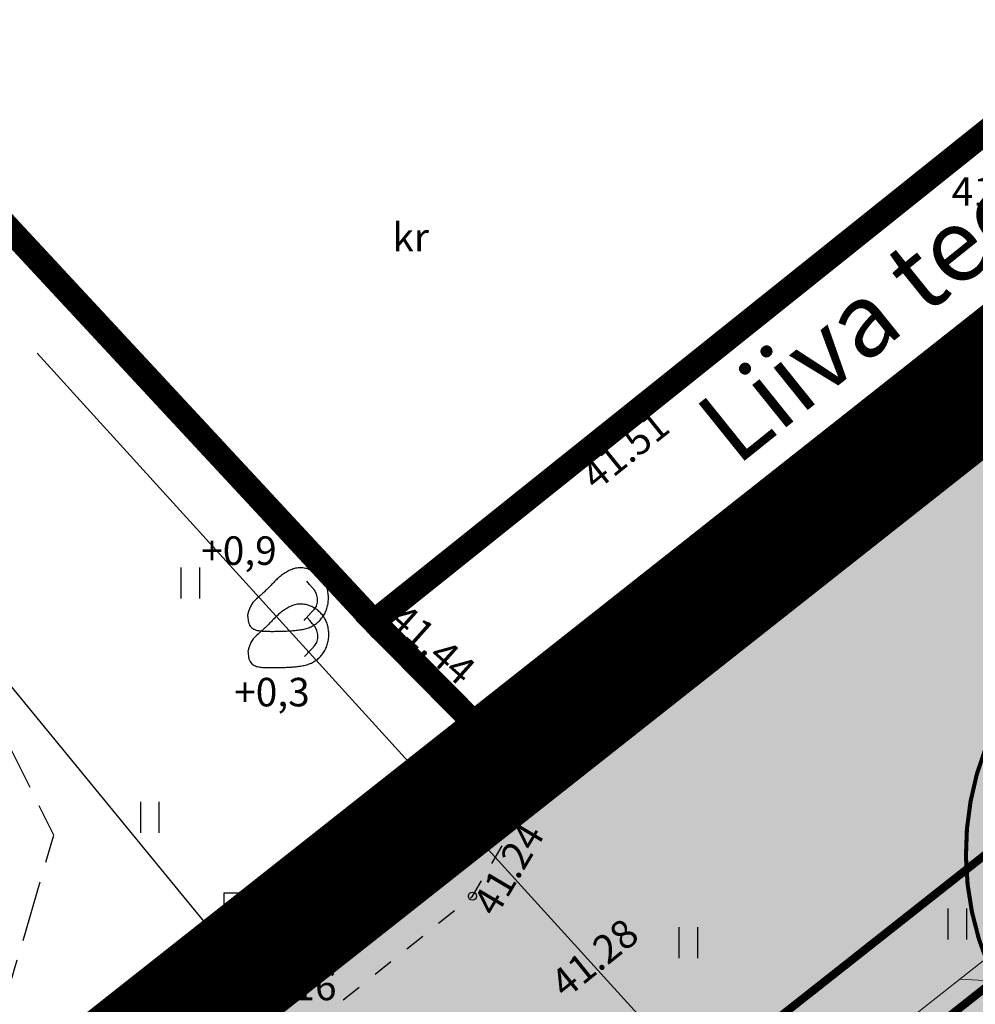
# Model space of a CAD drawing. Extents: x 543476 to 546977, y 6582001 to 6582848.
# Drawn here: x 545476 to 545500, y 6582354 to 6582378 of the extents above; entities that cross this region are included whole.
import ezdxf
from ezdxf.enums import TextEntityAlignment as Align

# ---------------------------------------------------------------- set-up
doc = ezdxf.new("R2010")
doc.units = 0
doc.header["$MEASUREMENT"] = 0
for name, pattern in [('CENTER', [2, 1.25, -0.25, 0.25, -0.25]), ('KRUUSKILL', [2, 1, -1]), ('PINNASTEE', [4, 3, -1])]:
    doc.linetypes.add(name, pattern=pattern)
for name, color, linetype in [('0_sade_tabel', 6, 'Continuous'), ('AED', 21, 'Continuous'), ('HALJASTUS', 92, 'Continuous'), ('KORGUS-EH2000', 7, 'Continuous'), ('LIIKLUS', 1, 'Continuous'), ('MPOHULIIN', 1, 'Continuous'), ('opt-servituut', 7, 'Continuous'), ('OPT-tee kontuurjoon', 7, 'Continuous'), ('PIIR', 240, 'Continuous'), ('RELJEEF', 13, 'Continuous'), ('TEE', 7, 'Continuous'), ('TL_katend_AB_KT', 41, 'Continuous'), ('XREF_Uuedpiirid$0$KY_PIIR', 10, 'Continuous')]:
    doc.layers.add(name, color=color, linetype=linetype)
for name, color, linetype, lineweight in [('EXT kattemärgistus', 7, 'Continuous', 0), ('HALJASTUS_Pen_No__101', 252, 'Continuous', 13), ('OPT-DP-ala', 129, 'CENTER', 9), ('OPT-kinnistu piir', 38, 'Continuous', 0), ('OPT-mood-krunt', 1, 'Continuous', 0), ('TT-6373_hall3$0$PIIR', 252, 'Continuous', 0)]:
    doc.layers.add(name, color=color, linetype=linetype, lineweight=lineweight)
doc.styles.add('ARMIN', font='arial.ttf')
doc.styles.add('ITALIC', font='italic.shx')
doc.styles.add('romanc', font='romanc.shx')
doc.linetypes.add('MP_OHL', pattern='A,10,[138,mkm,S=1,R=0,X=0,Y=0],6,[138,mkm,S=1,R=180,X=0,Y=0],15', length=31)
doc.linetypes.add('RAKAED', pattern='A,4,[132,mkm,S=0.4,R=0,X=0,Y=0],4', length=8)
doc.dimstyles.new('ISO-25', dxfattribs={"dimtxt": 1, "dimasz": 0.5, "dimexe": 0.5, "dimexo": 0.05, "dimgap": 0.05, "dimtad": 0, "dimdec": 3, "dimtxsty": 'romanc', "dimcen": 0.5, "dimclrd": 256, "dimclre": 256, "dimclrt": 256, "dimadec": 0, "dimazin": 0, "dimtfac": 1, "dimtdec": 3, "dimtmove": 0, "dimatfit": 3, "dimfxl": 1, "dimlwd": -1, "dimlwe": -1, "dimarcsym": 0})

# ---------------------------------------------------------------- blocks, each defined once
blk = doc.blocks.new('KIVISU')
at = {"color": 0, "linetype": 'Continuous', "flags": 128}
for points in [[(-2.05, -0.57), (-2.05, -0.582), (-2.048, -0.613), (-2.045, -0.661), (-2.039, -0.721), (-2.03, -0.789), (-2.018, -0.861), (-2, -0.933), (-1.978, -1.001), (-1.95, -1.062), (-1.917, -1.115), (-1.879, -1.161), (-1.836, -1.201), (-1.79, -1.234), (-1.741, -1.263), (-1.688, -1.287), (-1.634, -1.306), (-1.578, -1.322), (-1.52, -1.335), (-1.461, -1.345), (-1.401, -1.352), (-1.339, -1.358), (-1.278, -1.362), (-1.216, -1.364), (-1.153, -1.366), (-1.091, -1.368), (-1.028, -1.369), (-0.966, -1.369), (-0.903, -1.37), (-0.841, -1.37), (-0.778, -1.37), (-0.716, -1.369), (-0.653, -1.369), (-0.591, -1.368), (-0.528, -1.367), (-0.466, -1.365), (-0.403, -1.364), (-0.341, -1.362), (-0.278, -1.359), (-0.216, -1.357), (-0.154, -1.354), (-0.091, -1.35), (-0.029, -1.347), (0.033, -1.343), (0.096, -1.339), (0.158, -1.334), (0.22, -1.328), (0.282, -1.323), (0.345, -1.316), (0.407, -1.31), (0.469, -1.302), (0.53, -1.293), (0.592, -1.284), (0.653, -1.273), (0.713, -1.26), (0.773, -1.246), (0.833, -1.23), (0.892, -1.211), (0.95, -1.191), (1.007, -1.168), (1.063, -1.144), (1.118, -1.117), (1.172, -1.087), (1.224, -1.056), (1.275, -1.022), (1.325, -0.986), (1.372, -0.948), (1.418, -0.907), (1.463, -0.865), (1.505, -0.821), (1.546, -0.775), (1.585, -0.727), (1.622, -0.678), (1.657, -0.628), (1.691, -0.576), (1.722, -0.523), (1.751, -0.469), (1.777, -0.414), (1.802, -0.357), (1.824, -0.3), (1.844, -0.242), (1.861, -0.183), (1.876, -0.124), (1.889, -0.064), (1.899, -0.003), (1.907, 0.058), (1.913, 0.12), (1.917, 0.181), (1.918, 0.243), (1.918, 0.305), (1.916, 0.366), (1.911, 0.428), (1.904, 0.489), (1.895, 0.55), (1.884, 0.611), (1.871, 0.671), (1.855, 0.73), (1.836, 0.788), (1.816, 0.846), (1.792, 0.903), (1.767, 0.959), (1.739, 1.013), (1.709, 1.066), (1.676, 1.118), (1.642, 1.169), (1.605, 1.217), (1.565, 1.264), (1.524, 1.309), (1.481, 1.353), (1.436, 1.394), (1.389, 1.434), (1.341, 1.471), (1.291, 1.507), (1.239, 1.54), (1.186, 1.571), (1.132, 1.6), (1.077, 1.627), (1.021, 1.651), (0.963, 1.673), (0.905, 1.692), (0.846, 1.709), (0.787, 1.723), (0.727, 1.735), (0.667, 1.743), (0.606, 1.749), (0.546, 1.751), (0.485, 1.75), (0.425, 1.746), (0.365, 1.739), (0.305, 1.728), (0.246, 1.713), (0.188, 1.696), (0.131, 1.675), (0.074, 1.653), (0.017, 1.628), (-0.038, 1.6), (-0.093, 1.571), (-0.147, 1.541), (-0.2, 1.509), (-0.252, 1.475), (-0.303, 1.441), (-0.354, 1.404), (-0.403, 1.367), (-0.452, 1.328), (-0.499, 1.288), (-0.546, 1.248), (-0.592, 1.206), (-0.637, 1.163), (-0.682, 1.119), (-0.726, 1.075), (-0.77, 1.031), (-0.814, 0.986), (-0.857, 0.941), (-0.9, 0.896), (-0.944, 0.851), (-0.987, 0.806), (-1.031, 0.762), (-1.075, 0.717), (-1.119, 0.673), (-1.164, 0.63), (-1.209, 0.586), (-1.254, 0.544), (-1.3, 0.501), (-1.347, 0.458), (-1.396, 0.414), (-1.446, 0.369), (-1.498, 0.323), (-1.552, 0.275), (-1.608, 0.224), (-1.667, 0.17), (-1.727, 0.11), (-1.788, 0.04), (-1.847, -0.043), (-1.904, -0.142), (-1.958, -0.261), (-2.007, -0.402), (-2.05, -0.57)], [(0.72, -0.83), (0.805, -0.74), (0.942, -0.594), (1.078, -0.447), (1.213, -0.299), (1.326, -0.136), (1.376, 0.057), (1.377, 0.257), (1.335, 0.452), (1.25, 0.632), (1.124, 0.788), (0.993, 0.938), (0.861, 1.089)]]:
    blk.add_lwpolyline(points, dxfattribs=at)
blk = doc.blocks.new('LIIKLM')
at = {"color": 0, "linetype": 'Continuous', "flags": 128}
for points in [[(-0.5, 3.5), (-0.5, 1.8)], [(0.5, 3.5), (-0.5, 3.5)], [(0.5, 3.5), (0.5, 1.8)], [(0.5, 1.8), (-0.5, 1.8)], [(0, 1.8), (0, 0)], [(0.5, 0), (0, 0)]]:
    blk.add_lwpolyline(points, dxfattribs=at)
blk = doc.blocks.new('HEIN')
at = {"color": 0, "linetype": 'Continuous'}
for p, q in [((-0.455, 0.761), (-0.455, -0.761)), ((0.455, 0.761), (0.455, -0.761))]:
    blk.add_line(p, q, dxfattribs=at)

msp = doc.modelspace()

# ---------------------------------------------------------------- hatches: boundary and pattern name
at = {"layer": 'HALJASTUS_Pen_No__101', "true_color": 0xc1dcb7}
for points in [[(545534.9032, 6582394.8763), (545534.2501, 6582395.7398), (545488.6101, 6582359.4598), (545205.3001, 6582135.9398), (545206.7793, 6582135.8342), (545288.744, 6582200.5184)], [(545545.7023, 6582380.5717), (545540.8601, 6582386.9998), (545537.7645, 6582391.093), (545502.6439, 6582363.0043, 0.4033857), (545500.8796, 6582353.2684), (545504.7318, 6582348.1643)]]:
    msp.add_hatch(color=9, dxfattribs=at).paths.add_polyline_path(points)
at = {"layer": 'opt-servituut', "lineweight": 0, "ltscale": 0.5}
h = msp.add_hatch(dxfattribs=at)
h.set_pattern_fill('ANSI31', color=6, scale=20, angle=312)
h.set_pattern_definition([(357, (0, 0), (0.1308398906, 2.4965738369), [])])
edge = h.paths.add_edge_path()
edge.add_line((545543.9389, 6582280.5472), (545513.9828, 6582257.9274))
edge.add_arc((545513.0335, 6582255.448), 2.6549, 69.04983, 184.46282)
edge.add_line((545510.3867, 6582255.2414), (545507.6341, 6582253.1979))
edge.add_line((545507.6341, 6582253.1979), (545507.1584, 6582253.8156))
edge.add_line((545507.1584, 6582253.8156), (545504.1164, 6582251.3669))
edge.add_line((545504.1164, 6582251.3669), (545505.9094, 6582249.065))
edge.add_line((545505.9094, 6582249.065), (545506.3365, 6582249.4266))
edge.add_line((545506.3365, 6582249.4266), (545507.6086, 6582247.681))
edge.add_line((545507.6086, 6582247.681), (545511.2949, 6582250.337))
edge.add_line((545511.2949, 6582250.337), (545546.6431, 6582276.9655))
edge.add_line((545546.6431, 6582276.9655), (545551.3406, 6582270.6405))
edge.add_line((545551.3406, 6582270.6405), (545529.9168, 6582254.4526))
edge.add_line((545529.9168, 6582254.4526), (545515.795, 6582253.5377))
edge.add_line((545515.795, 6582253.5377), (545513.7946, 6582251.9567))
edge.add_line((545513.7946, 6582251.9567), (545512.1398, 6582250.9122))
edge.add_line((545512.1398, 6582250.9122), (545531.835, 6582252.0573))
edge.add_line((545531.835, 6582252.0573), (545552.4443, 6582269.2817))
edge.add_line((545552.4443, 6582269.2817), (545568.4716, 6582248.0824))
edge.add_arc((545570.9484, 6582246.5723), 2.9008, 148.62999, 275.20844)
edge.add_line((545571.2117, 6582243.6835), (545573.4004, 6582240.49))
edge.add_arc((545576.4894, 6582240.0905), 3.1148, 172.63056, 276.00219)
edge.add_line((545576.8151, 6582236.9928), (545597.0857, 6582210.9709))
edge.add_line((545597.0857, 6582210.9709), (545594.7093, 6582209.4272))
edge.add_arc((545608.3374, 6582186.6727), 26.5234, 120.91817, 188.47387)
edge.add_line((545582.1036, 6582182.7643), (545582.1428, 6582156.2808))
edge.add_arc((545564.1428, 6582156.2541), 18, -43.0527, 0.08496, ccw=False)
edge.add_line((545577.2959, 6582143.9661), (545512.5632, 6582079.0775))
edge.add_line((545512.5632, 6582079.0775), (545484.6468, 6582051.171))
edge.add_line((545484.6468, 6582051.171), (545477.4183, 6582043.8554))
edge.add_line((545477.4183, 6582043.8554), (545475.0563, 6582040.4308))
edge.add_line((545475.0563, 6582040.4308), (545473.1617, 6582035.4414))
edge.add_line((545473.1617, 6582035.4414), (545467.648, 6582037.2585))
edge.add_line((545467.648, 6582037.2585), (545466.7934, 6582035.3807))
edge.add_line((545466.7934, 6582035.3807), (545474.3523, 6582032.9432))
edge.add_line((545474.3523, 6582032.9432), (545476.8836, 6582039.6089))
edge.add_line((545476.8836, 6582039.6089), (545478.2205, 6582041.6911))
edge.add_line((545478.2205, 6582041.6911), (545485.0988, 6582048.7844))
edge.add_line((545485.0988, 6582048.7844), (545513.4387, 6582077.2154))
edge.add_line((545513.4387, 6582077.2154), (545578.3005, 6582142.1275))
edge.add_arc((545562.6351, 6582156.8764), 21.5159, 316.72606, 358.42171)
edge.add_line((545584.1428, 6582156.2838), (545584.1152, 6582182.5551))
edge.add_arc((545608.4893, 6582186.5567), 24.7004, 120.97208, 189.32348, ccw=False)
edge.add_line((545595.778, 6582207.7352), (545598.2667, 6582209.4285))
edge.add_line((545598.2667, 6582209.4285), (545604.8608, 6582200.6704))
edge.add_arc((545606.7249, 6582202.0936), 2.3452, 217.36019, 372.98715)
edge.add_line((545609.0101, 6582202.6206), (545559.5178, 6582268.2088))
edge.add_line((545559.5178, 6582268.2088), (545563.0382, 6582270.9974))
edge.add_line((545563.0382, 6582270.9974), (545564.6061, 6582268.8941))
edge.add_line((545564.6061, 6582268.8941), (545561.0864, 6582266.1516))
edge.add_line((545561.0864, 6582266.1516), (545563.9473, 6582262.2273))
edge.add_line((545563.9473, 6582262.2273), (545567.5857, 6582264.9412))
edge.add_line((545567.5857, 6582264.9412), (545577.9785, 6582251.2755))
edge.add_line((545577.9785, 6582251.2755), (545574.2884, 6582248.6067))
edge.add_line((545574.2884, 6582248.6067), (545578.9279, 6582242.5548))
edge.add_line((545578.9279, 6582242.5548), (545582.5137, 6582245.2566))
edge.add_line((545582.5137, 6582245.2566), (545585.0745, 6582242.0175))
edge.add_line((545585.0745, 6582242.0175), (545581.39, 6582239.2112))
edge.add_line((545581.39, 6582239.2112), (545584.3294, 6582235.3207))
edge.add_line((545584.3294, 6582235.3207), (545587.9787, 6582238.0448))
edge.add_line((545587.9787, 6582238.0448), (545604.4563, 6582216.1019))
edge.add_line((545604.4563, 6582216.1019), (545600.706, 6582213.6386))
edge.add_line((545600.706, 6582213.6386), (545601.9708, 6582211.9605))
edge.add_line((545601.9708, 6582211.9605), (545605.7254, 6582214.5041))
edge.add_line((545605.7254, 6582214.5041), (545605.8238, 6582214.3738))
edge.add_line((545605.8238, 6582214.3738), (545621.7148, 6582224.461))
edge.add_arc((545632.9673, 6582204.6839), 22.7541, 66.68855, 119.63853, ccw=False)
edge.add_arc((545651.8778, 6582250.2445), 26.5789, 248.11768, 283.70834)
edge.add_line((545658.1764, 6582224.4227), (545657.8652, 6582226.3039))
edge.add_arc((545652.3068, 6582253.3719), 27.6328, 250.71651, 281.60444, ccw=False)
edge.add_arc((545633.0376, 6582204.4093), 25.0278, 66.09032, 119.5655)
edge.add_line((545620.6884, 6582226.1783), (545606.6601, 6582217.4372))
edge.add_line((545606.6601, 6582217.4372), (545589.9581, 6582239.5396))
edge.add_line((545589.9581, 6582239.5396), (545591.1558, 6582240.4282))
edge.add_line((545591.1558, 6582240.4282), (545599.9439, 6582228.7933))
edge.add_arc((545600.8421, 6582229.2632), 1.0138, 207.61669, 406.51257)
edge.add_line((545601.5398, 6582229.9987), (545592.762, 6582241.62))
edge.add_arc((545590.5283, 6582243.6365), 3.0093, 317.92497, 453.72498)
edge.add_line((545590.3328, 6582246.6394), (545587.4111, 6582250.2456))
edge.add_line((545587.4111, 6582250.2456), (545585.1268, 6582248.3803))
edge.add_line((545585.1268, 6582248.3803), (545585.728, 6582247.6126))
edge.add_line((545585.728, 6582247.6126), (545584.5322, 6582246.7199))
edge.add_line((545584.5322, 6582246.7199), (545569.631, 6582266.4845))
edge.add_line((545569.631, 6582266.4845), (545570.7265, 6582267.3896))
edge.add_line((545570.7265, 6582267.3896), (545561.0308, 6582280.2379))
edge.add_line((545561.0308, 6582280.2379), (545559.9157, 6582279.3749))
edge.add_line((545559.9157, 6582279.3749), (545506.7354, 6582349.7491))
edge.add_line((545506.7354, 6582349.7491), (545507.9388, 6582350.6687))
edge.add_line((545507.9388, 6582350.6687), (545523.5607, 6582330.1144))
edge.add_line((545523.5607, 6582330.1144), (545522.3396, 6582329.1533))
edge.add_line((545522.3396, 6582329.1533), (545529.5324, 6582319.6953))
edge.add_line((545529.5324, 6582319.6953), (545530.6283, 6582320.582))
edge.add_line((545530.6283, 6582320.582), (545585.1343, 6582248.4254))
edge.add_line((545585.1343, 6582248.4254), (545586.7344, 6582249.6802))
edge.add_line((545586.7344, 6582249.6802), (545572.3278, 6582268.009))
edge.add_arc((545569.5724, 6582269.7683), 3.2691, 327.44265, 431.37582)
edge.add_line((545570.6164, 6582272.8662), (545568.1611, 6582275.9022))
edge.add_arc((545564.9027, 6582275.6841), 3.2657, 3.82896, 94.94067)
edge.add_line((545564.6214, 6582278.9377), (545532.182, 6582321.817))
edge.add_arc((545530.4738, 6582323.1722), 2.1804, 321.57292, 435.32443)
edge.add_line((545531.0262, 6582325.2815), (545528.5573, 6582328.3344))
edge.add_arc((545524.871, 6582327.4707), 3.7861, 13.18578, 87.38624)
edge.add_line((545525.0437, 6582331.2529), (545509.5092, 6582351.9431))
edge.add_line((545509.5092, 6582351.9431), (545511.5577, 6582353.4546))
edge.add_line((545511.5577, 6582353.4546), (545509.8593, 6582355.7123))
edge.add_line((545509.8593, 6582355.7123), (545507.4954, 6582353.8045))
edge.add_line((545507.4954, 6582353.8045), (545506.4007, 6582355.2347))
edge.add_line((545506.4007, 6582355.2347), (545505.5661, 6582356.3341))
edge.add_line((545505.5661, 6582356.3341), (545514.3403, 6582363.2928))
edge.add_arc((545513.8738, 6582364.1847), 1.0066, 297.61149, 498.04298)
edge.add_line((545513.1253, 6582364.8576), (545501.8061, 6582355.9148))
edge.add_line((545501.8061, 6582355.9148), (545297.9333, 6582195.0799))
edge.add_line((545297.9333, 6582195.0799), (545298.7495, 6582194.1892))
edge.add_line((545298.7495, 6582194.1892), (545289.1707, 6582186.4691))
edge.add_line((545289.1707, 6582186.4691), (545290.5229, 6582184.7531))
edge.add_line((545290.5229, 6582184.7531), (545283.2173, 6582178.9665))
edge.add_arc((545284.623, 6582177.557), 1.9907, 134.92269, 305.27413)
edge.add_line((545285.7726, 6582175.9318), (545317.5189, 6582201.0632))
edge.add_arc((545319.0266, 6582203.3344), 2.726, 236.42327, 351.82907)
edge.add_line((545321.7249, 6582202.947), (545324.8125, 6582205.337))
edge.add_arc((545325.0267, 6582208.3224), 2.993, 265.89711, 375.3009)
edge.add_line((545327.9136, 6582209.1122), (545354.9422, 6582230.4774))
edge.add_arc((545356.3409, 6582231.8186), 1.9378, 223.79977, 361.43932)
edge.add_line((545358.278, 6582231.8673), (545361.3656, 6582234.2574))
edge.add_arc((545361.8511, 6582236.3669), 2.1647, 257.03992, 387.75398)
edge.add_line((545363.7668, 6582237.3749), (545431.2015, 6582290.6174))
edge.add_arc((545432.6053, 6582292.7295), 2.536, 236.38964, 356.70209)
edge.add_line((545435.1371, 6582292.5836), (545437.5691, 6582294.5005))
edge.add_arc((545438.3713, 6582296.6059), 2.253, 249.14167, 391.87112)
edge.add_line((545440.2846, 6582297.7955), (545437.6769, 6582301.0516))
edge.add_line((545437.6769, 6582301.0516), (545494.9271, 6582346.2809))
edge.add_line((545494.9271, 6582346.2809), (545497.6581, 6582342.859))
edge.add_line((545497.6581, 6582342.859), (545504.7655, 6582348.1909))
edge.add_line((545504.7655, 6582348.1909), (545520.2725, 6582327.6589))
edge.add_line((545520.2725, 6582327.6589), (545516.2997, 6582324.6008))
edge.add_line((545516.2997, 6582324.6008), (545519.246, 6582320.6791))
edge.add_line((545519.246, 6582320.6791), (545523.2742, 6582323.7398))
edge.add_line((545523.2742, 6582323.7398), (545524.5884, 6582321.8986))
edge.add_line((545524.5884, 6582321.8986), (545520.6696, 6582318.8405))
edge.add_line((545520.6696, 6582318.8405), (545525.7802, 6582312.122))
edge.add_line((545525.7802, 6582312.122), (545529.7489, 6582315.0625))
edge.add_line((545529.7489, 6582315.0625), (545559.0559, 6582276.3834))
edge.add_line((545559.0559, 6582276.3834), (545555.4287, 6582273.6098))
edge.add_line((545555.4287, 6582273.6098), (545548.543, 6582282.7289))
edge.add_line((545548.543, 6582282.7289), (545548.1524, 6582282.4353))
edge.add_line((545548.1524, 6582282.4353), (545537.6892, 6582296.2952))
edge.add_line((545537.6892, 6582296.2952), (545500.7612, 6582344.9945))
edge.add_line((545500.7612, 6582344.9945), (545497.7264, 6582342.7083))
edge.add_line((545497.7264, 6582342.7083), (545512.7507, 6582322.7104))
edge.add_line((545512.7507, 6582322.7104), (545512.3425, 6582322.4013))
edge.add_line((545512.3425, 6582322.4013), (545519.2226, 6582313.3088))
edge.add_line((545519.2226, 6582313.3088), (545518.8268, 6582313.0446))
edge.add_line((545518.8268, 6582313.0446), (545521.0154, 6582309.8512))
edge.add_line((545521.0154, 6582309.8512), (545521.4555, 6582310.1529))
edge.add_line((545521.4555, 6582310.1529), (545543.9384, 6582280.5479))
at = {"layer": 'OPT-tee kontuurjoon', "ltscale": 0.5, "true_color": 0xc8c9cb}
h = msp.add_hatch(color=9, dxfattribs=at)
h.dxf.hatch_style = 1
edge = h.paths.add_edge_path()
edge.add_line((545601.9173, 6582219.4529), (545500.9084, 6582353.2912))
edge.add_arc((545506.8425, 6582357.2436), 7.1299, 125.79187, 213.66565, ccw=False)
edge.add_line((545502.6727, 6582363.027), (545537.8042, 6582391.0405))
edge.add_line((545537.8042, 6582391.0405), (545534.7894, 6582395.0268))
edge.add_line((545534.7894, 6582395.0268), (545489.0926, 6582358.7058))
edge.add_line((545489.0926, 6582358.7058), (545288.7198, 6582200.4992))
edge.add_line((545288.7198, 6582200.4992), (545206.781, 6582135.8354))
edge.add_line((545206.781, 6582135.8354), (545214.2066, 6582135.3256))
edge.add_line((545214.2066, 6582135.3256), (545274.2967, 6582182.7467))
edge.add_arc((545279.4334, 6582176.7487), 7.897, 33.95262, 130.57704, ccw=False)
edge.add_line((545285.9839, 6582181.1592), (545348.5351, 6582101.8446))
edge.add_arc((545345.5814, 6582099.2389), 3.9388, -37.85433, 41.41686, ccw=False)
edge.add_line((545348.6913, 6582096.8218), (545363.3046, 6582078.1612))
edge.add_arc((545358.6528, 6582083.9842), 7.453, 308.62084, 362.00665)
edge.add_arc((545371.7645, 6582084.8795), 5.6987, 133.27463, 186.39153, ccw=False)
edge.add_line((545367.858, 6582089.0287), (545371.3355, 6582091.6243))
edge.add_line((545371.3355, 6582091.6243), (545360.0802, 6582105.7791))
edge.add_arc((545355.7123, 6582112.4031), 7.9345, 243.61194, 303.40078, ccw=False)
edge.add_line((545352.1858, 6582105.2954), (545289.278, 6582185.0567))
edge.add_arc((545295.8927, 6582189.6236), 8.0381, 124.34928, 214.62183, ccw=False)
edge.add_line((545291.3573, 6582196.2599), (545488.3253, 6582351.7294))
edge.add_arc((545491.6173, 6582344.7409), 7.725, 46.40618, 115.22275, ccw=False)
edge.add_line((545496.944, 6582350.3357), (545548.6911, 6582281.6894))
edge.add_arc((545542.2507, 6582278.3101), 7.2731, -38.90118, 27.68638, ccw=False)
edge.add_line((545547.9109, 6582273.7427), (545526.2429, 6582257.405))
edge.add_line((545526.2429, 6582257.405), (545523.2011, 6582261.3733))
edge.add_line((545523.2011, 6582261.3733), (545509.5964, 6582251.3674))
edge.add_line((545509.5964, 6582251.3674), (545516.5785, 6582241.7729))
edge.add_line((545516.5785, 6582241.7729), (545527.8233, 6582250.1142))
edge.add_arc((545534.3199, 6582248.8429), 6.6198, 127.87065, 168.92765, ccw=False)
edge.add_line((545530.2561, 6582254.0686), (545551.7622, 6582270.1748))
edge.add_arc((545554.4306, 6582266.0704), 4.8957, 44.65886, 123.02942, ccw=False)
edge.add_line((545557.913, 6582269.5115), (545597.7786, 6582216.7256))
edge.add_arc((545593.445, 6582213.3405), 5.499, -55.65623, 37.99472, ccw=False)
edge.add_line((545596.5473, 6582208.8002), (545609.5874, 6582217.0404))
edge.add_arc((545607.4058, 6582223.5034), 6.8213, 216.42743, 288.65217, ccw=False)
at = {"layer": 'TL_katend_AB_KT', "lineweight": 25}
msp.add_hatch(color=256, dxfattribs=at).paths.add_polyline_path([(545510.373, 6582361.9745, 0.4142136), (545510.8311, 6582365.9789), (545509.1501, 6582368.0943), (545507.0872, 6582366.3811), (545508.639, 6582364.4284, -0.4162603), (545508.5559, 6582363.7237), (545295.1421, 6582195.2898), (545297.5846, 6582194.0328)])

# ---------------------------------------------------------------- linework, layer by layer
at = {"ltscale": 0.5}
msp.add_line((545489.0926, 6582358.7058), (545534.7193, 6582394.9756), dxfattribs=at)
at = {"layer": 'AED', "linetype": 'RAKAED', "ltscale": 0.5, "flags": 128}
msp.add_lwpolyline([(545478.1323, 6582370.4764), (545485.186, 6582362.8868), (545490.174, 6582366.85), (545499.292, 6582374.161), (545512.295, 6582384.56), (545522.673, 6582392.861)], dxfattribs=at)
at = {"layer": 'EXT kattemärgistus', "const_width": 0.1, "flags": 128}
msp.add_lwpolyline([(545534.7894, 6582395.0268), (545489.0926, 6582358.7058), (545288.7198, 6582200.4992)], dxfattribs=at)
msp.add_lwpolyline([(545601.9173, 6582219.4529), (545500.9084, 6582353.2912, -0.4033857), (545502.6727, 6582363.027), (545537.8042, 6582391.0405)], format="xyb", dxfattribs=at)
at = {"layer": 'KORGUS-EH2000', "linetype": 'Continuous'}
for centre in [(545499.292, 6582374.161), (545490.174, 6582366.85), (545485.186, 6582362.887), (545487.599, 6582356.187)]:
    msp.add_circle(centre, 0.1, dxfattribs=at)
at = {"layer": 'MPOHULIIN', "linetype": 'MP_OHL', "ltscale": 0.5, "flags": 128}
msp.add_lwpolyline([(545476.9179, 6582369.5158), (545492.7045, 6582352.132), (545452.757, 6582321.0675), (545418.6415, 6582294.5125), (545384.5025, 6582267.8155), (545352.1105, 6582242.5885)], dxfattribs=at)
at = {"layer": 'OPT-DP-ala', "ltscale": 5, "const_width": 3}
msp.add_lwpolyline([(545205.2704, 6582135.9409), (545217.3383, 6582135.0789), (545285.4484, 6582188.2789), (545384.1771, 6582063.4972), (545445.2983, 6582119.2613), (545645.9987, 6582247.5984), (545534.2257, 6582395.7209), (545534.2257, 6582395.7209), (545534.2257, 6582395.7209), (545534.2257, 6582395.7209), (545534.2257, 6582395.7209), (545534.2257, 6582395.7209), (545534.2257, 6582395.7209), (545534.2257, 6582395.7209), (545534.2257, 6582395.7209), (545534.2257, 6582395.7209), (545534.2257, 6582395.7209)], close=True, dxfattribs=at)
at = {"layer": 'OPT-kinnistu piir', "const_width": 0.6}
for points in [[(545485.18, 6582362.93), (545444.9, 6582406.32), (545488.56, 6582439.49), (545523.43, 6582393.54), (545485.18, 6582362.93)], [(545488.61, 6582359.46), (545485.18, 6582362.93), (545523.43, 6582393.54), (545531.2, 6582399.78), (545534.25, 6582395.74), (545488.61, 6582359.46)]]:
    msp.add_lwpolyline(points, dxfattribs=at)
at = {"layer": 'OPT-mood-krunt', "ltscale": 2.5, "const_width": 0.5}
msp.add_lwpolyline([(545205.3017, 6582135.9411), (545488.6117, 6582359.4611), (545488.6117, 6582359.4611), (545534.2517, 6582395.7411), (545540.8617, 6582387.0011), (545540.8617, 6582387.0011), (545540.8617, 6582387.0011), (545540.8617, 6582387.0011), (545540.8617, 6582387.0011), (545540.8617, 6582387.0011), (545540.8617, 6582387.0011), (545540.8617, 6582387.0011), (545540.8617, 6582387.0011), (545540.8617, 6582387.0011), (545540.8617, 6582387.0011), (545540.8617, 6582387.0011), (545540.8617, 6582387.0011), (545540.8617, 6582387.0011), (545540.8617, 6582387.0011), (545545.7038, 6582380.5729), (545497.3158, 6582342.2982), (545435.7526, 6582293.6022)], dxfattribs=at)
at = {"layer": 'opt-servituut', "color": 6, "lineweight": 0, "ltscale": 0.5, "flags": 128}
msp.add_lwpolyline([(545564.6214, 6582278.9377), (545532.182, 6582321.817, 0.5415526), (545531.0262, 6582325.2815), (545528.5573, 6582328.3344, 0.3355682), (545525.0437, 6582331.2529), (545509.5092, 6582351.9431), (545511.5577, 6582353.4546), (545509.8593, 6582355.7123), (545507.4954, 6582353.8045), (545506.4007, 6582355.2347), (545505.5661, 6582356.3341), (545514.3403, 6582363.2928, 1.1963206), (545513.1253, 6582364.8576), (545501.8061, 6582355.9148), (545297.9333, 6582195.0799)], format="xyb", dxfattribs=at)
at = {"layer": 'TEE', "linetype": 'PINNASTEE', "ltscale": 0.5, "flags": 128}
msp.add_lwpolyline([(545469.542, 6582345.615), (545475.86, 6582352.681), (545477.322, 6582357.686), (545475.623, 6582361.098), (545472.889, 6582362.919), (545469.985, 6582364.009)], dxfattribs=at)
at = {"layer": 'TEE', "linetype": 'KRUUSKILL', "ltscale": 0.5, "flags": 128}
msp.add_lwpolyline([(545471.9546, 6582343.6223), (545487.599, 6582356.187), (545489.366, 6582359.167), (545485.186, 6582362.8868)], dxfattribs=at)
at = {"layer": 'TL_katend_AB_KT', "lineweight": 25, "const_width": 0.2}
for points in [[(545297.5846, 6582194.0328), (545510.373, 6582361.9745, 0.4238085), (545510.8374, 6582366.1122), (545509.1559, 6582368.1528)], [(545507.0454, 6582366.4337), (545508.5972, 6582364.481, -0.4162603), (545508.5141, 6582363.7763), (545295.1003, 6582195.3424)]]:
    msp.add_lwpolyline(points, format="xyb", dxfattribs=at)
at = {"layer": 'TT-6373_hall3$0$PIIR', "color": 240, "flags": 128}
msp.add_lwpolyline([(545488.61, 6582359.46), (545534.25, 6582395.74), (545540.86, 6582387), (545570.79, 6582347.32), (545599.32, 6582309.56), (545625.92, 6582274.32), (545646.08, 6582247.66), (545577.88, 6582204.1), (545527.57, 6582171.98), (545424.3, 6582308.77), (545488.61, 6582359.46)], dxfattribs=at)
at = {"layer": 'XREF_Uuedpiirid$0$KY_PIIR', "color": 36, "const_width": 0.4}
msp.add_lwpolyline([(545488.61, 6582359.46), (545534.25, 6582395.74), (545646.06, 6582247.65), (545527.57, 6582171.97), (545424.3, 6582308.77), (545488.61, 6582359.46)], dxfattribs=at)

# ---------------------------------------------------------------- block references
at = {"layer": 'HALJASTUS', "linetype": 'Continuous', "xscale": 0.5, "yscale": 0.5, "zscale": 0.5}
for p in [(545480.6688, 6582363.8774), (545485.7572, 6582358.2879), (545479.6762, 6582358.1226)]:
    msp.add_blockref('HEIN', p, dxfattribs=at)
at = {"layer": 'HALJASTUS', "xscale": 0.5, "yscale": 0.5, "zscale": 0.5}
for p in [(545499.5, 6582355.5), (545492.8925, 6582355.0459)]:
    msp.add_blockref('HEIN', p, dxfattribs=at)
at = {"layer": 'LIIKLUS', "linetype": 'Continuous', "xscale": 0.5, "yscale": 0.5, "zscale": 0.5}
msp.add_blockref('LIIKLM', (545481.749, 6582354.5095), dxfattribs=at)
at = {"layer": 'RELJEEF', "linetype": 'Continuous', "xscale": 0.5, "yscale": 0.5, "zscale": 0.5}
for p in [(545483.105, 6582363.374), (545483.114, 6582362.483)]:
    msp.add_blockref('KIVISU', p, dxfattribs=at)

# ---------------------------------------------------------------- texts
at = {"layer": 'KORGUS-EH2000', "linetype": 'Continuous', "style": 'ITALIC'}
msp.add_text(' 41.65 ', height=0.7, dxfattribs=at).set_placement((545499.1501, 6582373.8402), align=Align.TOP_LEFT)
msp.add_text(' 41.51 ', height=0.7, rotation=38.86451, dxfattribs=at).set_placement((545490.0321, 6582366.5292), align=Align.TOP_LEFT)
at = {"layer": 'KORGUS-EH2000', "style": 'ITALIC'}
for s, rotation, p in [(' 41.44 ', 318.33245, (545485.186, 6582362.887)), (' 41.24 ', 59.33405, (545488.2542, 6582355.3539)), (' 41.28 ', 38.87168, (545489.854, 6582353.343))]:
    msp.add_text(s, height=0.7, rotation=rotation, dxfattribs=at).set_placement(p, align=Align.BOTTOM_LEFT)
msp.add_text('41.16', height=0.7, dxfattribs=at).set_placement((545481.878, 6582354.332), align=Align.TOP_LEFT)
at = {"layer": 'PIIR', "color": 7, "linetype": 'Continuous', "style": 'ARMIN'}
msp.add_text('Liiva tee 18', height=1.8, rotation=38.79184, dxfattribs=at).set_placement((545499.4347, 6582370.2999), align=Align.BOTTOM_CENTER)
at = {"layer": 'RELJEEF', "linetype": 'Continuous', "style": 'romanc'}
for s, p in [('+0,9', (545481.8672, 6582364.6715)), ('+0,3', (545482.6776, 6582361.1966))]:
    msp.add_text(s, height=0.7, dxfattribs=at).set_placement(p, align=Align.MIDDLE_CENTER)
at = {"layer": 'TEE', "linetype": 'Continuous', "style": 'romanc'}
msp.add_text('kr', height=0.7, dxfattribs=at).set_placement((545486.0827, 6582372.3667), align=Align.MIDDLE_CENTER)

# ---------------------------------------------------------------- leaders
at = {"layer": '0_sade_tabel', "color": 7, "lineweight": 5}
for points in [[(545530.7725, 6582294.9425), (545456.8839, 6582384.9687), (545456.8839, 6582370.5427)], [(545482.0179, 6582312.5825), (545449.7943, 6582361.5298), (545449.7943, 6582368.7428)]]:
    msp.add_leader(points, dimstyle='ISO-25', override={"dimasz": 3, "dimclrd": 0}, dxfattribs=at)

doc.saveas('drawing.dxf')
